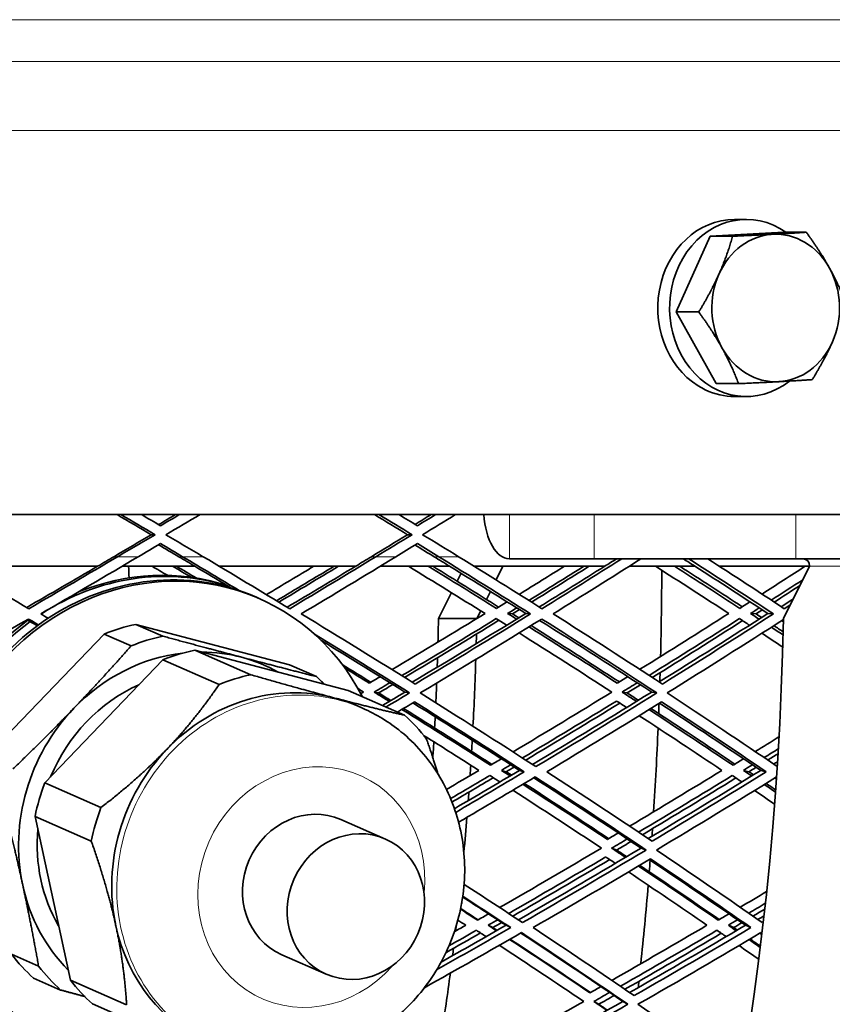
# Model space of a CAD drawing. Units: millimetres. Extents: x 529 to 1095, y -359 to 1701.
# Drawn here: x 899 to 954, y 572 to 639 of the extents above; entities that cross this region are included whole.
import ezdxf

# ---------------------------------------------------------------- set-up
doc = ezdxf.new("R2010")
doc.units = ezdxf.units.MM
doc.layers.add('Widoczne (ISO)', color=1, linetype='Continuous', lineweight=35)
doc.layers.add('Widoczne wąskie (ISO)', color=3, linetype='Continuous', lineweight=9)

msp = doc.modelspace()

# ---------------------------------------------------------------- linework, layer by layer
at = {"layer": 'Widoczne (ISO)'}
for p, q in [((947.669, 625.288), (948.469, 625.288)), ((943.725, 619.017), (946.019, 624.147)), ((946.019, 624.147), (951.014, 624.418)), ((946.019, 624.147), (947.546, 624.147)), ((951.014, 624.418), (952.54, 624.418)), ((946.425, 614.158), (943.725, 619.017)), ((943.725, 619.017), (945.252, 619.017)), ((946.425, 614.158), (947.952, 614.158)), ((947.683, 613.288), (948.469, 613.288)), ((937.742, 605.288), (685.754, 605.288)), ((938.164, 605.288), (937.742, 605.288)), ((938.164, 605.288), (951.824, 605.288)), ((963.082, 605.288), (951.824, 605.288)), ((908.126, 603.923), (908.389, 603.923)), ((925.504, 603.923), (925.814, 603.923)), ((938.164, 602.288), (932.41, 602.288)), ((951.824, 602.288), (938.164, 602.288)), ((963.082, 602.288), (951.824, 602.288)), ((904.499, 601.788), (894.895, 601.788)), ((911.077, 601.788), (906.166, 601.788)), ((921.994, 601.788), (912.732, 601.788)), ((928.356, 601.788), (923.664, 601.788)), ((928.87, 600.769), (929.138, 601.306)), ((938.88, 601.788), (930.011, 601.788)), ((931.977, 601.788), (931.512, 600.857)), ((944.991, 601.788), (940.543, 601.788)), ((952.762, 601.788), (946.636, 601.788)), ((952.762, 601.788), (950.99, 598.243)), ((927.607, 598.243), (928.482, 599.995)), ((931.123, 600.078), (930.853, 599.539)), ((915.445, 599.604), (915.263, 599.683)), ((930.466, 598.765), (930.207, 598.247)), ((932.293, 598.583), (932.622, 598.559)), ((933.519, 598.583), (933.851, 598.559)), ((948.759, 598.583), (949.133, 598.559)), ((949.932, 598.583), (950.309, 598.559)), ((930.201, 598.243), (927.607, 598.243)), ((896.923, 588.848), (904.934, 597.192)), ((906.767, 596.389), (904.934, 597.192)), ((907.091, 597.848), (917.495, 595.108)), ((908.924, 597.046), (907.091, 597.848)), ((911.081, 596.101), (921.485, 593.361)), ((911.081, 596.101), (914.892, 594.432)), ((900.913, 587.101), (908.924, 595.445)), ((908.924, 595.445), (912.736, 593.776)), ((919.328, 594.306), (917.495, 595.108)), ((921.485, 593.361), (925.297, 591.692)), ((923.245, 593.256), (923.549, 593.198)), ((925.333, 593.256), (925.643, 593.198)), ((940.051, 593.256), (940.401, 593.198)), ((942.058, 593.256), (942.413, 593.198)), ((922.113, 592.317), (922.458, 592.166)), ((931.874, 587.951), (932.2, 587.859)), ((933.095, 587.951), (933.425, 587.859)), ((948.282, 587.951), (948.653, 587.859)), ((949.451, 587.951), (949.825, 587.859)), ((900.913, 587.101), (904.725, 585.432)), ((900.255, 584.826), (904.067, 583.157)), ((902.648, 573.742), (900.255, 584.826)), ((920.988, 584.622), (924.009, 583.299)), ((939.346, 582.68), (939.691, 582.555)), ((941.341, 582.68), (941.692, 582.555)), ((930.971, 577.456), (931.292, 577.297)), ((932.183, 577.456), (932.507, 577.297)), ((947.256, 577.456), (947.621, 577.297)), ((948.416, 577.456), (948.784, 577.297)), ((900.491, 574.687), (898.658, 575.489)), ((916.976, 575.462), (919.998, 574.139)), ((901.989, 573.068), (900.157, 573.87)), ((902.648, 573.742), (906.46, 572.073)), ((904.147, 572.123), (907.958, 570.454)), ((938.129, 572.291), (938.467, 572.099)), ((940.106, 572.291), (940.448, 572.099))]:
    msp.add_line(p, q, dxfattribs=at)
for centre, major_axis, ratio, start_param, end_param in [((948.469, 619.288), (0, -6), 0.866025, 2.596314, 6.882649), ((947.669, 619.288), (0, 6), 0.866025, 0, 2.735692), ((950.47, 619.288), (0, 5), 0.866025, 0.046921, 1.094118), ((950.47, 619.288), (0, 5), 0.866025, 5.282909, 6.330106), ((950.47, 619.288), (0, 5), 0.866025, 4.235711, 5.282909), ((950.47, 619.288), (0, -5), 0.866025, 4.235711, 5.282909), ((950.47, 619.288), (0, -5), 0.866025, 5.282909, 6.330106), ((950.47, 619.288), (0, -5), 0.866025, 0.046921, 1.094118), ((932.41, 605.788), (0, -3.5), 0.5, 4.855737, 6.283185), ((908.826, 584.489), (6.618, 15.114), 0.91827, 5.640161, 10.13684), ((952.329, 601.788), (0, 0.5), 0.866025, 4.712389, 6.283185), ((908.645, 584.569), (6.618, 15.114), 0.91827, 0, 1.935013), ((908.101, 584.807), (6.618, 15.114), 0.91827, 0.09671, 0.949763), ((907.92, 584.886), (6.618, 15.114), 0.91827, 0.090111, 0.757459), ((895.78, 602.464), (0, -135.5), 0.5, 0.125574, 1.565808), ((898.378, 602.464), (0, -135.5), 0.5, 0.125574, 1.565808), ((874.995, 602.464), (0, -135.5), 0.5, 1.520649, 1.563765), ((907.92, 584.886), (-6.618, -15.114), 0.91827, 4.145789, 4.686403), ((908.101, 584.807), (-6.618, -15.114), 0.91827, 4.147358, 4.687836), ((895.78, 602.464), (0, -110.5), 0.5, 0.198798, 1.532593), ((872.397, 602.464), (0, -110.5), 0.5, 1.518148, 1.532593), ((908.826, 584.489), (5.535, 12.641), 0.91827, 0.58029, 0.752409), ((874.995, 602.464), (0, 110.5), 0.5, 4.65873, 4.664643), ((910.659, 583.687), (-5.535, -12.641), 0.91827, 3.721882, 3.894001), ((910.785, 583.632), (-5.014, -11.45), 0.91827, 3.630632, 4.331541), ((912.816, 582.742), (5.535, 12.641), 0.91827, 0.58029, 0.752409), ((910.785, 583.632), (5.014, 11.45), 0.91827, 0.14275, 0.377736), ((910.785, 583.632), (5.014, 11.45), 0.91827, 6.19095, 6.425936), ((872.397, 602.464), (0, -110.5), 0.5, 1.502661, 1.508534), ((874.995, 602.464), (0, 110.5), 0.5, 4.607901, 4.649062), ((874.995, 602.464), (0, -135.5), 0.5, 1.508109, 1.512567), ((917.099, 580.867), (5.014, 11.45), 0.91827, 0.14275, 1.189948), ((916.628, 581.073), (-5.535, -12.641), 0.91827, 3.721882, 3.894001), ((910.659, 583.687), (5.535, 12.641), 0.91827, 5.929646, 5.988397), ((872.397, 602.464), (0, -110.5), 0.5, 1.480782, 1.49294), ((910.785, 583.632), (-4.472, -10.214), 0.91827, 3.928898, 4.734183), ((917.099, 580.867), (5.014, 11.45), 0.91827, 0, 0.14275), ((910.785, 583.632), (-5.014, -11.45), 0.91827, 4.331541, 5.378738), ((874.995, 602.464), (0, -135.5), 0.5, 1.492049, 1.497101), ((916.628, 581.073), (5.535, 12.641), 0.91827, 5.816277, 5.988397), ((872.397, 602.464), (0, -110.5), 0.5, 1.46527, 1.472165), ((874.995, 602.464), (0, -135.5), 0.5, 1.44263, 1.48475), ((872.397, 602.464), (0, -110.5), 0.5, 1.446986, 1.456752), ((874.995, 602.464), (0, 110.5), 0.5, 4.592385, 4.59932), ((917.099, 580.867), (-5.014, -11.45), 0.91827, 4.331541, 5.378738), ((874.995, 602.464), (0, 110.5), 0.5, 4.57743, 4.583902), ((912.816, 582.742), (5.535, 12.641), 0.91827, 1.627487, 1.799606), ((874.995, 602.464), (0, 110.5), 0.5, 4.561922, 4.567197), ((916.628, 581.073), (-5.535, -12.641), 0.91827, 4.76908, 4.941199), ((918.982, 580.042), (-2.006, -4.58), 0.91827, 3.141593, 6.283185), ((874.995, 602.464), (0, 110.5), 0.5, 4.52985, 4.551578), ((910.785, 583.632), (-4.472, -10.214), 0.91827, 5.063874, 5.693602), ((874.995, 602.464), (0, -135.5), 0.5, 1.430223, 1.434105), ((874.995, 602.464), (0, -135.5), 0.5, 1.412305, 1.418171), ((908.645, 584.569), (-6.618, -15.114), 0.91827, 5.373472, 6.283185), ((910.785, 583.632), (-5.014, -11.45), 0.91827, 5.378738, 5.937055), ((874.995, 602.464), (0, -135.5), 0.5, 1.36556, 1.405475), ((916.628, 581.073), (5.535, 12.641), 0.91827, 4.937226, 4.941199), ((917.099, 580.867), (-5.014, -11.45), 0.91827, 5.378738, 6.283185), ((874.995, 602.464), (0, 110.5), 0.5, 4.480462, 4.483562), ((874.995, 602.464), (0, 110.5), 0.5, 4.464924, 4.469514), ((908.826, 584.489), (-5.535, -12.641), 0.91827, 5.816277, 5.988397), ((907.92, 584.886), (-6.618, -15.114), 0.91827, 5.750229, 6.283185), ((908.101, 584.807), (-6.618, -15.114), 0.91827, 5.740114, 6.292632), ((910.659, 583.687), (-5.535, -12.641), 0.91827, 5.816277, 5.988397), ((874.995, 602.464), (0, 110.5), 0.5, 4.414469, 4.453856), ((912.816, 582.742), (-5.535, -12.641), 0.91827, 5.816277, 5.988397), ((874.995, 602.464), (0, -135.5), 0.5, 1.353332, 1.356598)]:
    msp.add_ellipse(centre, major_axis=major_axis, ratio=ratio, start_param=start_param, end_param=end_param, dxfattribs=at)
msp.add_ellipse((922.004, 578.719), major_axis=(2.006, 4.58), ratio=0.91827, dxfattribs=at)
for points, weights in [([(946.622, 621.582), (947.154, 622.772), (947.546, 624.147)], [1, 1.0379548493, 1]), ([(947.546, 624.147), (949.107, 624.219), (950.266, 624.282)], [1, 1.0379548493, 1]), ([(950.266, 624.282), (951.425, 624.345), (952.54, 624.418)], [1, 1.0379548493, 1]), ([(952.54, 624.418), (953.487, 623.116), (954.114, 621.988)], [1, 1.0379548493, 1]), ([(954.114, 621.988), (954.74, 620.861), (955.241, 619.559)], [1, 1.0379548493, 1]), ([(945.252, 619.017), (946.09, 620.392), (946.622, 621.582)], [1, 1.0379548493, 1]), ([(946.825, 616.587), (946.199, 617.715), (945.252, 619.017)], [1, 1.0379548493, 1]), ([(947.952, 614.158), (947.452, 615.46), (946.825, 616.587)], [1, 1.0379548493, 1]), ([(954.317, 616.994), (953.785, 615.803), (952.947, 614.429)], [1, 1.0379548493, 1]), ([(950.673, 614.293), (949.514, 614.23), (947.952, 614.158)], [1, 1.0379548493, 1]), ([(952.947, 614.429), (951.832, 614.356), (950.673, 614.293)], [1, 1.0379548493, 1]), ([(914.252, 595.621), (911.779, 596.272), (908.924, 597.046)], [1, 1.04562523591, 1.03928910074]), ([(906.767, 596.389), (904.791, 594.145), (902.887, 592.162)], [1.03928910074, 1.04562523591, 1]), ([(919.328, 594.306), (916.724, 594.97), (914.252, 595.621)], [1.03928910074, 1.04562523591, 1]), ([(920.566, 592.856), (918.094, 593.507), (914.892, 594.432)], [1, 1.05584323855, 1.05970051748]), ([(912.736, 593.776), (911.105, 591.38), (909.202, 589.397)], [1.05970051748, 1.05584323855, 1]), ([(925.297, 591.692), (923.039, 592.205), (920.566, 592.856)], [1.05970051748, 1.05584323855, 1]), ([(902.887, 592.162), (900.984, 590.179), (898.756, 588.046)], [1, 1.04562523591, 1.03928910074]), ([(927.584, 587.682), (927.236, 588.826), (926.796, 590.073)], [1.04822696092, 1.05815213915, 1.05970051748]), ([(909.202, 589.397), (907.298, 587.414), (904.725, 585.432)], [1, 1.05584323855, 1.05970051748]), ([(898.098, 585.77), (898.852, 582.807), (899.42, 580.173)], [1.03928910074, 1.04562523591, 1]), ([(904.067, 583.157), (905.166, 580.042), (905.735, 577.408)], [1.05970051748, 1.05584323855, 1]), ([(899.42, 580.173), (899.989, 577.539), (900.491, 574.687)], [1, 1.04562523591, 1.03928910074]), ([(929.189, 578.99), (929.188, 578.994), (929.188, 578.997)], [1.05970051748, 1.05969562184, 1.05969064246]), ([(905.735, 577.408), (906.303, 574.775), (906.46, 572.073)], [1, 1.05584323855, 1.05970051748]), ([(901.989, 573.068), (902.828, 572.841), (903.619, 572.628)], [1.03928910074, 1.04114269047, 1.03854936383])]:
    msp.add_rational_spline(points, weights, degree=2, dxfattribs=at)
for points, knots in [([(947.683, 613.288), (947.03, 613.288), (946.329, 613.439), (945.66, 613.755), (945.639, 613.765), (945.618, 613.775)], [0.9049688, 0.9049688, 0.9049688, 0.9049688, 1.1311633, 1.1311633, 1.1384813, 1.1384813, 1.1384813, 1.1384813]), ([(912.43, 569.265), (913.564, 568.769), (914.78, 568.463), (917.257, 568.256), (918.518, 568.36), (920.974, 568.96), (922.167, 569.467), (924.374, 570.837), (925.382, 571.709), (927.11, 573.736), (927.823, 574.896), (928.873, 577.384), (929.207, 578.714), (929.45, 581.401), (929.362, 582.758), (928.765, 585.347), (928.264, 586.581), (926.902, 588.786), (926.053, 589.763), (924.272, 591.218), (923.394, 591.756), (922.458, 592.166)], [2.759282, 2.759282, 2.759282, 2.759282, 3.063501, 3.063501, 3.371103, 3.371103, 3.687099, 3.687099, 4.01253, 4.01253, 4.344708, 4.344708, 4.679119, 4.679119, 5.010833, 5.010833, 5.335233, 5.335233, 5.64981, 5.64981, 5.900875, 5.900875, 5.900875, 5.900875])]:
    msp.add_open_spline(points, degree=3, knots=knots, dxfattribs=at)
for points in [[(908.126, 603.923), (907.356, 604.378), (906.584, 604.833), (905.812, 605.288)], [(906.069, 605.288), (906.844, 604.833), (907.617, 604.378), (908.389, 603.923)], [(908.76, 604.53), (908.331, 604.782), (907.902, 605.035), (907.473, 605.288)], [(908.628, 604.608), (909.011, 604.834), (909.394, 605.061), (909.776, 605.288)], [(910.044, 605.288), (909.617, 605.035), (909.189, 604.782), (908.76, 604.53)], [(909.131, 603.923), (909.902, 604.378), (910.671, 604.833), (911.439, 605.288)], [(925.504, 603.923), (924.759, 604.378), (924.013, 604.833), (923.265, 605.288)], [(923.569, 605.288), (924.32, 604.833), (925.068, 604.378), (925.814, 603.923)], [(926.173, 604.53), (925.759, 604.782), (925.344, 605.035), (924.928, 605.288)], [(926.017, 604.625), (926.378, 604.846), (926.739, 605.067), (927.1, 605.288)], [(927.415, 605.288), (927.001, 605.035), (926.588, 604.782), (926.173, 604.53)], [(926.532, 603.923), (927.277, 604.378), (928.021, 604.833), (928.762, 605.288)], [(905.593, 602.429), (906.439, 602.927), (907.283, 603.425), (908.126, 603.923)], [(908.389, 603.923), (907.544, 603.425), (906.697, 602.927), (905.849, 602.429)], [(911.657, 602.429), (910.816, 602.927), (909.975, 603.425), (909.131, 603.923)], [(923.053, 602.429), (923.872, 602.927), (924.689, 603.425), (925.504, 603.923)], [(925.814, 603.923), (924.997, 603.425), (924.178, 602.927), (923.357, 602.429)], [(928.973, 602.429), (928.161, 602.927), (927.347, 603.425), (926.532, 603.923)], [(907.254, 602.429), (907.756, 602.725), (908.259, 603.02), (908.76, 603.316)], [(909.994, 602.429), (909.539, 602.699), (909.084, 602.968), (908.628, 603.238)], [(908.76, 603.316), (909.261, 603.02), (909.762, 602.725), (910.262, 602.429)], [(924.716, 602.429), (925.203, 602.725), (925.688, 603.02), (926.173, 603.316)], [(927.31, 602.429), (926.88, 602.693), (926.449, 602.957), (926.017, 603.221)], [(926.173, 603.316), (926.658, 603.02), (927.142, 602.725), (927.625, 602.429)], [(899.827, 598.91), (897.83, 600.083), (895.816, 601.256), (893.788, 602.429)], [(905.849, 602.429), (903.858, 601.256), (901.85, 600.083), (899.827, 598.91)], [(900.64, 598.559), (902.863, 599.848), (905.069, 601.139), (907.254, 602.429)], [(905.593, 602.429), (905.229, 602.215), (904.864, 602.002), (904.499, 601.788)], [(909.994, 602.429), (910.355, 602.215), (910.716, 602.002), (911.077, 601.788)], [(910.262, 602.429), (911.557, 601.661), (912.844, 600.892), (914.122, 600.124)], [(917.517, 598.91), (915.582, 600.083), (913.628, 601.256), (911.657, 602.429)], [(923.357, 602.429), (921.429, 601.256), (919.482, 600.083), (917.517, 598.91)], [(918.304, 598.559), (920.464, 599.848), (922.602, 601.139), (924.716, 602.429)], [(923.053, 602.429), (922.7, 602.215), (922.348, 602.002), (921.994, 601.788)], [(927.31, 602.429), (927.659, 602.215), (928.008, 602.002), (928.356, 601.788)], [(927.625, 602.429), (929.726, 601.139), (931.802, 599.848), (933.851, 598.559)], [(934.622, 598.91), (932.761, 600.083), (930.877, 601.256), (928.973, 602.429)], [(940.025, 602.288), (938.244, 601.162), (936.442, 600.035), (934.622, 598.91)], [(935.38, 598.559), (937.388, 599.801), (939.373, 601.045), (941.332, 602.288)], [(939.674, 602.288), (939.41, 602.121), (939.145, 601.954), (938.88, 601.788)], [(944.208, 602.288), (944.469, 602.121), (944.73, 601.954), (944.991, 601.788)], [(944.569, 602.288), (946.509, 601.045), (948.423, 599.801), (950.309, 598.559)], [(951.048, 598.91), (949.341, 600.035), (947.612, 601.162), (945.86, 602.288)], [(899.689, 598.991), (901.302, 599.923), (902.905, 600.855), (904.499, 601.788)], [(906.6, 601.788), (906.609, 601.526), (906.62, 601.264), (906.631, 601.002)], [(908.186, 601.788), (908.533, 601.583), (908.88, 601.378), (909.226, 601.173)], [(910.837, 601.043), (910.419, 601.291), (910, 601.54), (909.581, 601.788)], [(909.841, 601.788), (910.288, 601.522), (910.734, 601.257), (911.179, 600.992)], [(913.337, 600.442), (912.586, 600.89), (911.832, 601.339), (911.076, 601.788)], [(919.162, 601.788), (918.094, 601.146), (917.02, 600.504), (915.941, 599.863)], [(916.623, 599.451), (917.933, 600.229), (919.235, 601.009), (920.529, 601.788)], [(920.833, 601.788), (919.491, 600.977), (918.141, 600.166), (916.781, 599.355)], [(917.355, 599.008), (918.913, 599.934), (920.459, 600.861), (921.994, 601.788)], [(925.562, 601.788), (927.312, 600.719), (929.044, 599.651), (930.759, 598.583)], [(931.532, 598.932), (930.006, 599.884), (928.465, 600.836), (926.91, 601.788)], [(927.218, 601.788), (928.718, 600.866), (930.206, 599.944), (931.679, 599.022)], [(933.519, 598.583), (931.816, 599.651), (930.094, 600.719), (928.355, 601.788)], [(936.154, 601.788), (935.135, 601.152), (934.109, 600.516), (933.076, 599.88)], [(933.734, 599.468), (934.989, 600.241), (936.234, 601.015), (937.47, 601.788)], [(937.82, 601.788), (936.528, 600.977), (935.226, 600.166), (933.914, 599.355)], [(934.438, 599.025), (935.932, 599.946), (937.412, 600.867), (938.879, 601.788)], [(942.309, 601.788), (943.989, 600.719), (945.649, 599.651), (947.289, 598.583)], [(948.031, 598.932), (946.571, 599.884), (945.095, 600.836), (943.603, 601.788)], [(943.957, 601.788), (945.387, 600.872), (946.802, 599.957), (948.202, 599.041)], [(949.932, 598.583), (948.305, 599.651), (946.658, 600.719), (944.99, 601.788)], [(952.458, 601.788), (951.493, 601.158), (950.521, 600.529), (949.542, 599.9)], [(950.17, 599.487), (950.884, 599.946), (951.594, 600.405), (952.3, 600.864)], [(913.337, 600.442), (913.341, 600.44), (913.344, 600.439), (913.348, 600.438)], [(913.348, 600.438), (913.427, 600.389), (913.507, 600.341), (913.586, 600.293)], [(952.107, 600.479), (951.531, 600.104), (950.953, 599.729), (950.372, 599.355)], [(932.254, 599.374), (932.013, 599.227), (931.773, 599.08), (931.532, 598.932)], [(948.723, 599.374), (948.493, 599.227), (948.262, 599.08), (948.031, 598.932)], [(950.843, 599.045), (951.113, 599.218), (951.382, 599.391), (951.65, 599.565)], [(901.142, 598.263), (900.975, 598.362), (900.808, 598.46), (900.64, 598.559)], [(926.023, 593.805), (923.489, 595.387), (920.915, 596.972), (918.304, 598.559)], [(930.759, 598.583), (928.681, 597.315), (926.579, 596.047), (924.456, 594.781)], [(925.827, 593.928), (928.424, 595.478), (930.99, 597.03), (933.519, 598.583)], [(933.851, 598.559), (931.278, 596.972), (928.667, 595.387), (926.023, 593.805)], [(932.293, 598.583), (932.5, 598.71), (932.706, 598.836), (932.912, 598.963)], [(932.9, 598.204), (932.698, 598.33), (932.496, 598.457), (932.293, 598.583)], [(933.094, 598.849), (932.937, 598.752), (932.78, 598.655), (932.622, 598.559)], [(932.622, 598.559), (932.764, 598.47), (932.905, 598.382), (933.046, 598.293)], [(942.782, 593.805), (940.359, 595.387), (937.89, 596.972), (935.38, 598.559)], [(947.289, 598.583), (945.303, 597.321), (943.291, 596.059), (941.254, 594.799)], [(942.566, 593.946), (945.06, 595.49), (947.516, 597.036), (949.932, 598.583)], [(950.309, 598.559), (947.842, 596.972), (945.331, 595.387), (942.782, 593.805)], [(948.759, 598.583), (948.957, 598.71), (949.155, 598.836), (949.353, 598.963)], [(949.338, 598.204), (949.145, 598.33), (948.952, 598.457), (948.759, 598.583)], [(949.556, 598.83), (949.415, 598.74), (949.274, 598.649), (949.133, 598.559)], [(949.133, 598.559), (949.258, 598.477), (949.383, 598.394), (949.508, 598.312)], [(951.454, 599.172), (951.319, 599.085), (951.183, 598.997), (951.048, 598.91)], [(891.072, 593.198), (894.013, 594.865), (896.931, 596.536), (899.818, 598.208)], [(900.405, 597.75), (900.177, 597.883), (899.949, 598.017), (899.721, 598.151)], [(899.818, 598.208), (900.043, 598.076), (900.267, 597.944), (900.491, 597.812)], [(925.118, 594.37), (927.275, 595.656), (929.41, 596.945), (931.521, 598.234)], [(931.704, 598.12), (929.597, 596.828), (927.465, 595.538), (925.311, 594.249)], [(926.359, 593.198), (929.148, 594.865), (931.9, 596.536), (934.61, 598.208)], [(931.521, 598.234), (931.757, 598.087), (931.992, 597.94), (932.228, 597.792)], [(942.058, 593.256), (939.573, 594.874), (937.04, 596.495), (934.462, 598.117)], [(934.61, 598.208), (937.259, 596.536), (939.861, 594.865), (942.413, 593.198)], [(941.887, 594.388), (943.957, 595.669), (946.001, 596.951), (948.018, 598.234)], [(948.222, 598.101), (946.209, 596.816), (944.168, 595.532), (942.101, 594.249)], [(943.1, 593.198), (945.774, 594.855), (948.405, 596.516), (950.988, 598.178)], [(948.018, 598.234), (948.243, 598.087), (948.468, 597.94), (948.693, 597.792)], [(950.985, 598.017), (950.944, 598.044), (950.904, 598.07), (950.863, 598.097)], [(933.073, 597.262), (935.199, 595.925), (937.296, 594.59), (939.36, 593.256)], [(939.73, 593.86), (937.763, 595.13), (935.767, 596.401), (933.743, 597.674)], [(933.888, 597.763), (935.908, 596.488), (937.902, 595.215), (939.866, 593.943)], [(949.529, 597.243), (950.003, 596.931), (950.474, 596.62), (950.944, 596.308)], [(950.965, 597.132), (950.702, 597.306), (950.438, 597.48), (950.173, 597.655)], [(950.342, 597.763), (950.552, 597.624), (950.761, 597.485), (950.971, 597.347)], [(919.207, 597.172), (921.379, 595.846), (923.525, 594.521), (925.643, 593.198)], [(925.333, 593.256), (923.459, 594.423), (921.562, 595.592), (919.644, 596.761)], [(921.083, 595.12), (921.73, 594.721), (922.375, 594.323), (923.017, 593.925)], [(922.907, 593.86), (922.362, 594.197), (921.815, 594.534), (921.266, 594.871)], [(923.65, 594.301), (923.403, 594.154), (923.155, 594.007), (922.907, 593.86)], [(923.245, 593.256), (923.602, 593.468), (923.958, 593.679), (924.313, 593.89)], [(940.447, 594.301), (940.209, 594.154), (939.97, 594.007), (939.73, 593.86)], [(940.051, 593.256), (940.395, 593.468), (940.739, 593.679), (941.082, 593.89)], [(922.15, 593.489), (922.276, 593.412), (922.401, 593.334), (922.527, 593.256)], [(922.527, 593.256), (922.464, 593.219), (922.401, 593.182), (922.339, 593.145)], [(924.266, 592.623), (923.927, 592.834), (923.586, 593.045), (923.245, 593.256)], [(924.508, 593.769), (924.189, 593.579), (923.869, 593.388), (923.549, 593.198)], [(923.549, 593.198), (923.824, 593.027), (924.098, 592.856), (924.372, 592.686)], [(923.801, 592.347), (924.313, 592.65), (924.824, 592.953), (925.333, 593.256)], [(925.643, 593.198), (925.11, 592.88), (924.575, 592.561), (924.039, 592.243)], [(934.209, 588.207), (931.641, 589.867), (929.023, 591.531), (926.359, 593.198)], [(939.36, 593.256), (937.153, 591.904), (934.918, 590.553), (932.659, 589.206)], [(933.977, 588.357), (936.709, 589.986), (939.404, 591.62), (942.058, 593.256)], [(942.413, 593.198), (939.719, 591.531), (936.983, 589.867), (934.209, 588.207)], [(941.028, 592.623), (940.703, 592.834), (940.378, 593.045), (940.051, 593.256)], [(941.297, 593.751), (940.999, 593.567), (940.7, 593.382), (940.401, 593.198)], [(940.401, 593.198), (940.654, 593.033), (940.907, 592.869), (941.16, 592.704)], [(950.569, 588.215), (948.134, 589.872), (945.643, 591.533), (943.1, 593.198)], [(924.819, 591.902), (925.206, 592.131), (925.592, 592.361), (925.978, 592.591)], [(933.095, 587.951), (930.728, 589.473), (928.319, 590.998), (925.87, 592.527)], [(925.978, 592.591), (928.503, 591.01), (930.986, 589.432), (933.425, 587.859)], [(933.295, 588.797), (935.447, 590.08), (937.576, 591.366), (939.68, 592.653)], [(934.948, 587.859), (937.577, 589.432), (940.173, 591.01), (942.73, 592.591)], [(939.68, 592.653), (939.907, 592.507), (940.133, 592.36), (940.359, 592.213)], [(942.73, 592.591), (945.143, 591.01), (947.509, 589.432), (949.825, 587.859)], [(931.131, 588.297), (929.159, 589.558), (927.157, 590.821), (925.129, 592.086)], [(925.233, 592.148), (927.258, 590.881), (929.257, 589.616), (931.227, 588.354)], [(939.899, 592.512), (937.798, 591.222), (935.672, 589.934), (933.524, 588.649)], [(947.575, 588.297), (945.708, 589.552), (943.809, 590.808), (941.881, 592.067)], [(942.011, 592.148), (943.937, 590.887), (945.833, 589.629), (947.698, 588.373)], [(949.451, 587.951), (947.212, 589.467), (944.926, 590.986), (942.596, 592.508)], [(941.213, 591.657), (943.111, 590.419), (944.979, 589.184), (946.817, 587.951)], [(926.598, 590.323), (927.858, 589.532), (929.107, 588.741), (930.345, 587.951)], [(950.69, 590.227), (950.154, 589.893), (949.617, 589.559), (949.078, 589.225)], [(949.683, 588.816), (950.004, 589.014), (950.324, 589.213), (950.643, 589.412)], [(931.871, 588.736), (931.624, 588.59), (931.378, 588.444), (931.131, 588.297)], [(948.287, 588.736), (948.05, 588.59), (947.813, 588.444), (947.575, 588.297)], [(950.623, 589.081), (950.392, 588.937), (950.161, 588.793), (949.929, 588.649)], [(950.331, 588.377), (950.417, 588.43), (950.503, 588.483), (950.589, 588.536)], [(930.345, 587.951), (929.614, 587.52), (928.882, 587.088), (928.147, 586.657)], [(928.689, 585.354), (930.167, 586.218), (931.636, 587.084), (933.095, 587.951)], [(933.425, 587.859), (931.885, 586.94), (930.333, 586.023), (928.772, 585.107)], [(931.874, 587.951), (932.086, 588.077), (932.297, 588.202), (932.508, 588.328)], [(932.461, 587.575), (932.266, 587.7), (932.07, 587.826), (931.874, 587.951)], [(932.739, 588.18), (932.56, 588.073), (932.38, 587.966), (932.2, 587.859)], [(932.2, 587.859), (932.319, 587.783), (932.437, 587.707), (932.555, 587.631)], [(942.089, 583.154), (939.757, 584.717), (937.376, 586.286), (934.948, 587.859)], [(946.817, 587.951), (944.757, 586.688), (942.671, 585.429), (940.564, 584.172)], [(941.827, 583.33), (944.403, 584.865), (946.946, 586.406), (949.451, 587.951)], [(949.825, 587.859), (947.284, 586.286), (944.703, 584.717), (942.089, 583.154)], [(948.282, 587.951), (948.486, 588.077), (948.69, 588.202), (948.894, 588.328)], [(948.84, 587.575), (948.654, 587.7), (948.468, 587.826), (948.282, 587.951)], [(949.141, 588.161), (948.979, 588.06), (948.816, 587.96), (948.653, 587.859)], [(948.653, 587.859), (948.756, 587.789), (948.859, 587.72), (948.962, 587.65)], [(928.426, 586.039), (929.317, 586.56), (930.204, 587.083), (931.088, 587.605)], [(931.321, 587.456), (930.392, 586.905), (929.458, 586.354), (928.521, 585.804)], [(928.968, 584.44), (930.713, 585.461), (932.446, 586.485), (934.165, 587.511)], [(931.088, 587.605), (931.317, 587.459), (931.545, 587.313), (931.772, 587.167)], [(941.341, 582.68), (938.968, 584.266), (936.542, 585.857), (934.069, 587.453)], [(934.165, 587.511), (936.726, 585.853), (939.237, 584.2), (941.692, 582.555)], [(941.174, 583.766), (943.315, 585.042), (945.433, 586.322), (947.526, 587.605)], [(947.775, 587.437), (945.686, 586.152), (943.571, 584.871), (941.434, 583.593)], [(942.376, 582.555), (945.13, 584.199), (947.847, 585.85), (950.521, 587.506)], [(947.526, 587.605), (947.743, 587.459), (947.96, 587.313), (948.176, 587.167)], [(950.511, 587.362), (950.476, 587.386), (950.441, 587.41), (950.406, 587.434)], [(932.645, 586.606), (934.683, 585.294), (936.688, 583.985), (938.659, 582.68)], [(939.056, 583.276), (937.179, 584.519), (935.27, 585.765), (933.332, 587.014)], [(933.425, 587.07), (935.36, 585.819), (937.266, 584.571), (939.141, 583.326)], [(949.033, 586.587), (949.486, 586.279), (949.938, 585.972), (950.388, 585.664)], [(950.449, 586.482), (950.198, 586.653), (949.947, 586.824), (949.695, 586.995)], [(949.816, 587.07), (950.031, 586.923), (950.246, 586.777), (950.46, 586.631)], [(939.791, 583.712), (939.546, 583.567), (939.301, 583.421), (939.056, 583.276)], [(939.346, 582.68), (939.698, 582.889), (940.05, 583.098), (940.402, 583.306)], [(938.659, 582.68), (936.38, 581.335), (934.077, 579.993), (931.753, 578.657)], [(933.022, 577.823), (935.828, 579.435), (938.603, 581.054), (941.341, 582.68)], [(941.692, 582.555), (938.93, 580.909), (936.132, 579.27), (933.302, 577.639)], [(940.286, 582.055), (939.974, 582.263), (939.66, 582.472), (939.346, 582.68)], [(940.663, 583.133), (940.34, 582.94), (940.016, 582.747), (939.691, 582.555)], [(939.691, 582.555), (939.917, 582.404), (940.142, 582.254), (940.367, 582.103)], [(949.551, 577.639), (947.218, 579.27), (944.825, 580.909), (942.376, 582.555)], [(932.366, 578.255), (934.58, 579.527), (936.775, 580.804), (938.947, 582.085)], [(939.213, 581.909), (937.044, 580.626), (934.853, 579.347), (932.643, 578.073)], [(934.019, 577.297), (936.702, 578.843), (939.356, 580.396), (941.977, 581.956)], [(938.947, 582.085), (939.166, 581.94), (939.384, 581.796), (939.601, 581.651)], [(948.416, 577.456), (946.291, 578.933), (944.116, 580.416), (941.894, 581.906)], [(941.977, 581.956), (944.298, 580.396), (946.568, 578.843), (948.784, 577.297)], [(946.572, 577.796), (944.801, 579.017), (942.997, 580.242), (941.161, 581.471)], [(941.241, 581.518), (943.074, 580.288), (944.876, 579.061), (946.645, 577.839)], [(940.478, 581.066), (942.284, 579.859), (944.059, 578.655), (945.802, 577.456)], [(933.302, 577.639), (931.997, 578.5), (930.677, 579.363), (929.343, 580.228)], [(932.183, 577.456), (931.213, 578.093), (930.234, 578.73), (929.248, 579.369)], [(929.255, 579.423), (930.349, 578.713), (931.433, 578.004), (932.507, 577.297)], [(949.849, 579.743), (949.255, 579.388), (948.658, 579.032), (948.06, 578.677)], [(930.25, 577.796), (929.868, 578.045), (929.485, 578.294), (929.101, 578.543)], [(929.111, 578.59), (929.506, 578.333), (929.899, 578.077), (930.292, 577.82)], [(948.64, 578.275), (949.015, 578.497), (949.39, 578.72), (949.764, 578.944)], [(949.72, 578.545), (949.457, 578.388), (949.193, 578.231), (948.929, 578.073)], [(931.004, 578.228), (930.753, 578.084), (930.501, 577.94), (930.25, 577.796)], [(947.302, 578.228), (947.059, 578.084), (946.816, 577.94), (946.572, 577.796)], [(949.26, 577.843), (949.396, 577.924), (949.532, 578.005), (949.669, 578.086)], [(932.507, 577.297), (930.841, 576.34), (929.165, 575.386), (927.479, 574.435)], [(927.777, 574.954), (929.254, 575.786), (930.722, 576.62), (932.183, 577.456)], [(929.453, 577.456), (929.196, 577.31), (928.939, 577.163), (928.682, 577.017)], [(928.922, 577.802), (929.099, 577.686), (929.276, 577.571), (929.453, 577.456)], [(930.971, 577.456), (931.187, 577.579), (931.403, 577.703), (931.618, 577.826)], [(931.536, 577.086), (931.348, 577.21), (931.16, 577.333), (930.971, 577.456)], [(931.896, 577.644), (931.695, 577.528), (931.494, 577.413), (931.292, 577.297)], [(931.292, 577.297), (931.387, 577.235), (931.482, 577.172), (931.577, 577.11)], [(940.872, 572.685), (938.64, 574.213), (936.354, 575.751), (934.019, 577.297)], [(945.802, 577.456), (943.674, 576.205), (941.524, 574.959), (939.356, 573.719)], [(940.565, 572.895), (943.212, 574.407), (945.831, 575.928), (948.416, 577.456)], [(948.784, 577.297), (946.179, 575.751), (943.54, 574.213), (940.872, 572.685)], [(947.256, 577.456), (947.465, 577.579), (947.674, 577.703), (947.883, 577.826)], [(947.79, 577.086), (947.612, 577.21), (947.434, 577.333), (947.256, 577.456)], [(948.174, 577.625), (947.989, 577.515), (947.805, 577.406), (947.621, 577.297)], [(947.621, 577.297), (947.701, 577.241), (947.782, 577.185), (947.862, 577.129)], [(949.622, 577.682), (949.599, 577.668), (949.575, 577.653), (949.551, 577.639)], [(926.652, 573.225), (928.86, 574.462), (931.052, 575.706), (933.225, 576.955)], [(930.456, 576.933), (929.674, 576.486), (928.89, 576.039), (928.103, 575.594)], [(928.313, 576.059), (928.936, 576.411), (929.556, 576.763), (930.176, 577.116)], [(930.176, 577.116), (930.396, 576.973), (930.615, 576.829), (930.834, 576.686)], [(932.47, 576.522), (934.313, 575.307), (936.125, 574.096), (937.904, 572.892)], [(940.106, 572.291), (937.852, 573.828), (935.542, 575.375), (933.182, 576.93)], [(933.225, 576.955), (935.69, 575.327), (938.099, 573.708), (940.448, 572.099)], [(939.94, 573.322), (942.143, 574.581), (944.326, 575.846), (946.487, 577.116)], [(946.78, 576.914), (944.623, 575.642), (942.443, 574.375), (940.244, 573.114)], [(941.126, 572.099), (943.939, 573.708), (946.721, 575.327), (949.464, 576.955)], [(946.487, 577.116), (946.695, 576.973), (946.903, 576.829), (947.11, 576.686)], [(948.733, 576.522), (948.965, 576.36), (949.196, 576.198), (949.426, 576.036)], [(949.521, 576.819), (949.477, 576.849), (949.434, 576.88), (949.39, 576.911)], [(949.464, 576.955), (949.487, 576.939), (949.509, 576.923), (949.532, 576.908)], [(931.73, 576.099), (933.672, 574.823), (935.579, 573.554), (937.449, 572.291)], [(937.871, 572.873), (936.09, 574.076), (934.276, 575.285), (932.431, 576.499)], [(947.983, 576.079), (948.43, 575.769), (948.873, 575.458), (949.315, 575.148)], [(949.416, 575.953), (949.166, 576.128), (948.914, 576.304), (948.662, 576.48)], [(938.621, 573.3), (938.371, 573.157), (938.121, 573.015), (937.871, 572.873)], [(938.129, 572.291), (938.489, 572.495), (938.848, 572.699), (939.206, 572.903)], [(939.512, 572.695), (939.164, 572.496), (938.816, 572.297), (938.467, 572.099)], [(937.449, 572.291), (935.11, 570.966), (932.75, 569.648), (930.372, 568.339)], [(931.591, 567.528), (934.457, 569.104), (937.297, 570.692), (940.106, 572.291)], [(940.448, 572.099), (937.631, 570.49), (934.783, 568.891), (931.908, 567.305)], [(939.03, 571.68), (938.731, 571.883), (938.43, 572.087), (938.129, 572.291)], [(938.467, 572.099), (938.664, 571.964), (938.861, 571.83), (939.058, 571.696)], [(947.971, 567.305), (945.752, 568.891), (943.469, 570.49), (941.126, 572.099)]]:
    msp.add_open_spline(points, degree=3, dxfattribs=at)
at = {"layer": 'Widoczne wąskie (ISO)'}
for p, q in [((1078.123, 638.823), (545.373, 638.823)), ((542.534, 635.985), (1080.962, 635.985)), ((1037.756, 631.322), (540.507, 631.322)), ((932.41, 605.288), (932.41, 602.288)), ((938.164, 605.288), (938.164, 602.288)), ((951.824, 602.288), (951.824, 605.288)), ((905.849, 602.429), (905.593, 602.429)), ((907.254, 602.429), (905.849, 602.429)), ((910.262, 602.429), (909.994, 602.429)), ((911.657, 602.429), (910.262, 602.429)), ((923.357, 602.429), (923.053, 602.429)), ((924.716, 602.429), (923.357, 602.429)), ((927.625, 602.429), (927.31, 602.429)), ((928.973, 602.429), (927.625, 602.429)), ((963.529, 601.788), (952.762, 601.788))]:
    msp.add_line(p, q, dxfattribs=at)
for centre, major_axis, start_param, end_param in [((917.444, 580.716), (5.014, 11.45), 0, 3.141593), ((918.982, 580.042), (3.313, 7.566), 5.043023, 10.66494)]:
    msp.add_ellipse(centre, major_axis=major_axis, ratio=0.91827, start_param=start_param, end_param=end_param, dxfattribs=at)

doc.saveas('drawing.dxf')
